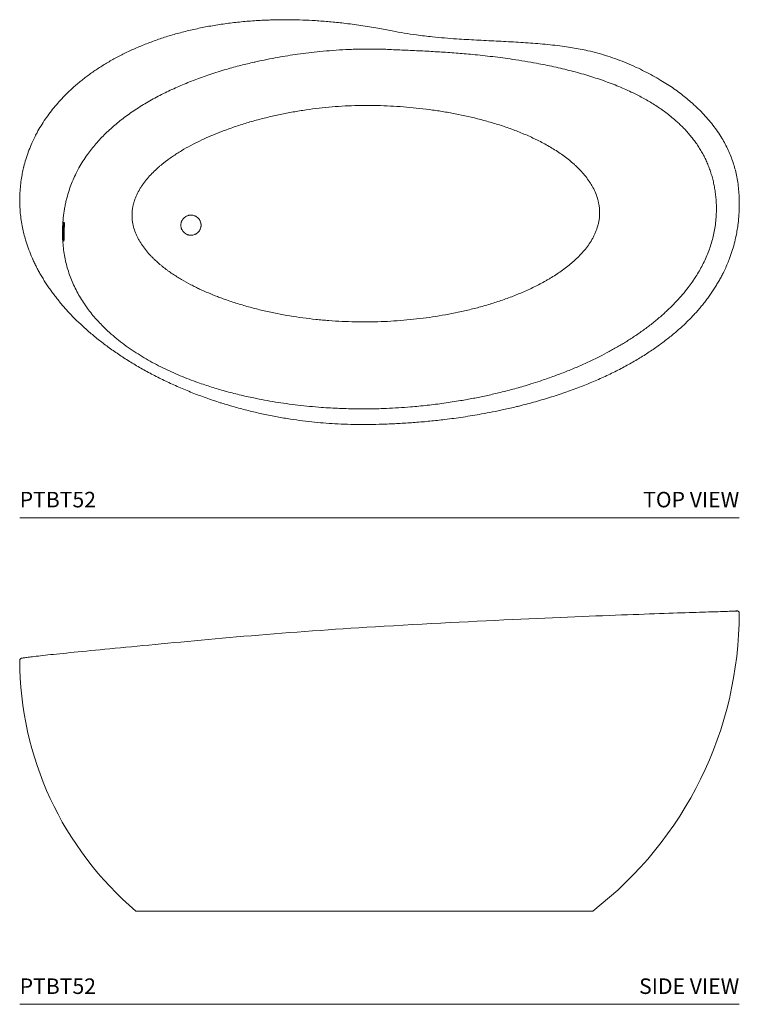
# Model space of a CAD drawing. Units: inches. Extents: x 0 to 145, y 0 to 106.
# Drawn here: x 0 to 69, y 0 to 95 of the extents above; entities that cross this region are included whole.
import ezdxf
from ezdxf.enums import TextEntityAlignment as Align

# ---------------------------------------------------------------- set-up
doc = ezdxf.new("R2010")
doc.units = ezdxf.units.IN
doc.header["$LTSCALE"] = 2
doc.header["$MEASUREMENT"] = 0
doc.layers.add('WATERWORKS FIXTURES', color=7, linetype='Continuous', lineweight=9)
doc.styles.add('GOTHAM BOOK', font='GOTHMBOK.TTF', dxfattribs={"height": 1.5})

# ---------------------------------------------------------------- blocks, each defined once
blk = doc.blocks.new('PTBT52 TOP')
at = {"layer": 'WATERWORKS FIXTURES'}
for points, knots in [([(-9.341, 39.067), (-9.516, 39.063), (-9.937, 39.052), (-10.602, 39.02), (-11.333, 38.974), (-12.056, 38.916), (-12.771, 38.845), (-13.476, 38.763), (-14.172, 38.67), (-14.858, 38.565), (-15.532, 38.449), (-16.196, 38.323), (-16.85, 38.185), (-17.494, 38.037), (-18.128, 37.878), (-18.75, 37.709), (-19.362, 37.53), (-19.962, 37.341), (-20.551, 37.143), (-21.128, 36.935), (-21.694, 36.718), (-22.247, 36.492), (-22.789, 36.257), (-23.318, 36.013), (-23.834, 35.762), (-24.336, 35.504), (-24.824, 35.238), (-25.3, 34.965), (-25.762, 34.685), (-26.212, 34.398), (-26.648, 34.104), (-27.072, 33.804), (-27.483, 33.498), (-27.881, 33.185), (-28.265, 32.867), (-28.637, 32.542), (-28.995, 32.213), (-29.339, 31.878), (-29.572, 31.645), (-29.686, 31.521), (-29.694, 31.513)], [0, 0, 0, 0, 0.023518, 0.056752, 0.089664, 0.122255, 0.154505, 0.186415, 0.217992, 0.249139, 0.279849, 0.310211, 0.340233, 0.369924, 0.399248, 0.428217, 0.456843, 0.485128, 0.513055, 0.540612, 0.567832, 0.594697, 0.621237, 0.647395, 0.673208, 0.698561, 0.723533, 0.748168, 0.772453, 0.796415, 0.820058, 0.8434, 0.866438, 0.88917, 0.911605, 0.933756, 0.955633, 0.977244, 0.998518, 1, 1, 1, 1]), ([(2.148, 38.003), (1.69, 38.093), (0.686, 38.29), (-0.874, 38.542), (-2.432, 38.747), (-3.896, 38.897), (-5.213, 38.996), (-6.483, 39.058), (-7.705, 39.085), (-8.658, 39.087), (-9.204, 39.069), (-9.341, 39.064)], [0, 0, 0, 0, 0.120957, 0.26553, 0.410102, 0.528666, 0.647229, 0.752843, 0.858456, 0.964276, 1, 1, 1, 1]), ([(34.15, 14.736), (34.172, 14.779), (34.282, 14.998), (34.46, 15.401), (34.708, 16.008), (34.948, 16.691), (35.171, 17.451), (35.337, 18.16), (35.458, 18.813), (35.555, 19.492), (35.627, 20.26), (35.649, 20.831), (35.655, 21.403), (35.646, 21.924), (35.597, 22.681), (35.517, 23.385), (35.398, 24.057), (35.243, 24.696), (35.059, 25.306), (34.839, 25.909), (34.583, 26.503), (34.295, 27.082), (33.957, 27.68), (33.565, 28.29), (33.114, 28.908), (32.629, 29.503), (32.111, 30.075), (31.564, 30.622), (31.018, 31.12), (30.479, 31.573), (29.931, 32), (29.348, 32.423), (28.728, 32.839), (28.052, 33.261), (27.317, 33.684), (26.522, 34.102), (25.685, 34.504), (24.808, 34.888), (23.889, 35.248), (22.955, 35.574), (22.006, 35.858), (21.115, 36.078), (20.292, 36.249), (19.543, 36.382), (18.731, 36.506), (17.856, 36.618), (16.918, 36.717), (15.977, 36.799), (15.032, 36.868), (13.768, 36.946), (12.184, 37.025), (10.277, 37.117), (8.616, 37.212), (7.201, 37.317), (6.164, 37.412), (5.258, 37.511), (4.349, 37.626), (3.311, 37.78), (2.535, 37.929), (2.148, 38.003)], [0, 0, 0, 0, 0.003003, 0.015076, 0.027149, 0.043407, 0.059677, 0.075934, 0.08826, 0.100587, 0.118185, 0.135794, 0.135798, 0.153398, 0.167944, 0.182497, 0.197033, 0.21001, 0.222986, 0.236277, 0.24959, 0.262904, 0.276198, 0.291949, 0.307715, 0.323469, 0.339461, 0.355462, 0.371456, 0.385297, 0.399138, 0.414619, 0.430106, 0.445589, 0.464286, 0.482991, 0.501689, 0.522352, 0.543023, 0.563684, 0.584665, 0.605645, 0.621611, 0.637581, 0.653548, 0.673246, 0.692947, 0.712646, 0.7324, 0.752154, 0.791689, 0.831225, 0.87078, 0.894937, 0.919095, 0.935202, 0.951308, 0.975655, 1, 1, 1, 1]), ([(-11.169, 34.983), (-11.121, 34.994), (-10.718, 35.091), (-9.955, 35.246), (-8.924, 35.444), (-7.93, 35.612), (-6.94, 35.761), (-5.908, 35.895), (-4.775, 36.02), (-3.576, 36.125), (-2.272, 36.207), (-0.924, 36.255), (0.239, 36.261), (1.176, 36.242), (1.918, 36.21), (2.691, 36.173), (3.764, 36.128), (5.104, 36.068), (6.709, 35.979), (8.308, 35.867), (10.022, 35.72), (11.526, 35.56), (12.823, 35.397), (13.855, 35.253), (14.945, 35.083), (15.99, 34.899), (16.929, 34.717), (17.763, 34.542), (18.594, 34.352), (19.417, 34.148), (20.231, 33.93), (21.02, 33.7), (21.791, 33.458), (22.542, 33.203), (23.288, 32.929), (24.013, 32.641), (24.717, 32.339), (25.349, 32.045), (25.925, 31.758), (26.445, 31.48), (26.959, 31.187), (27.465, 30.879), (27.962, 30.553), (28.45, 30.21), (28.925, 29.848), (29.359, 29.49), (29.752, 29.14), (30.106, 28.801), (30.449, 28.449), (30.78, 28.08), (31.098, 27.695), (31.402, 27.292), (31.688, 26.876), (31.953, 26.45), (32.195, 26.017), (32.415, 25.577), (32.615, 25.125), (32.795, 24.659), (32.955, 24.18), (33.093, 23.688), (33.209, 23.188), (33.303, 22.674), (33.374, 22.147), (33.422, 21.607), (33.448, 21.063), (33.444, 20.7), (33.442, 20.518)], [0, 0, 0, 0, 0.002832, 0.023705, 0.044587, 0.062985, 0.08139, 0.101955, 0.122529, 0.146688, 0.170862, 0.197363, 0.22389, 0.237469, 0.251053, 0.266453, 0.281861, 0.312699, 0.343562, 0.374435, 0.405107, 0.442882, 0.461783, 0.480683, 0.503152, 0.525629, 0.542067, 0.55851, 0.574965, 0.591427, 0.607588, 0.623756, 0.639055, 0.654355, 0.669689, 0.685024, 0.699497, 0.713982, 0.725333, 0.736691, 0.74809, 0.75949, 0.770934, 0.782379, 0.793885, 0.805409, 0.814804, 0.824199, 0.833646, 0.843092, 0.852726, 0.862358, 0.872068, 0.881778, 0.891157, 0.900536, 0.909999, 0.919462, 0.92919, 0.938918, 0.948735, 0.958552, 0.96887, 0.979189, 0.989595, 1, 1, 1, 1]), ([(-28.357, 24.256), (-28.268, 24.432), (-28.065, 24.833), (-27.703, 25.433), (-27.298, 26.036), (-26.878, 26.594), (-26.45, 27.112), (-25.998, 27.612), (-25.521, 28.098), (-25.021, 28.566), (-24.499, 29.019), (-23.96, 29.453), (-23.393, 29.878), (-22.801, 30.292), (-22.184, 30.693), (-21.556, 31.074), (-20.918, 31.437), (-20.27, 31.783), (-19.611, 32.113), (-18.942, 32.428), (-18.263, 32.728), (-17.578, 33.013), (-16.882, 33.285), (-16.177, 33.544), (-15.436, 33.8), (-14.663, 34.051), (-13.659, 34.353), (-12.497, 34.673), (-11.595, 34.883), (-11.169, 34.983)], [0, 0, 0, 0, 0.028324, 0.064424, 0.100497, 0.132549, 0.164603, 0.196913, 0.229224, 0.262218, 0.295213, 0.328391, 0.361569, 0.396796, 0.432062, 0.467131, 0.5022, 0.537377, 0.572555, 0.608014, 0.643473, 0.679005, 0.714537, 0.750639, 0.786755, 0.827, 0.867262, 0.937143, 1, 1, 1, 1]), ([(-29.691, 31.51), (-29.755, 31.443), (-29.998, 31.193), (-30.394, 30.734), (-30.877, 30.131), (-31.331, 29.502), (-31.754, 28.848), (-32.105, 28.238), (-32.393, 27.679), (-32.655, 27.119), (-32.915, 26.487), (-33.162, 25.782), (-33.354, 25.123), (-33.499, 24.514), (-33.617, 23.912), (-33.713, 23.259), (-33.78, 22.555), (-33.81, 21.849), (-33.801, 21.138), (-33.753, 20.426), (-33.667, 19.714), (-33.548, 19.043), (-33.405, 18.413), (-33.226, 17.757), (-32.99, 17.044), (-32.762, 16.442), (-32.608, 16.108), (-32.569, 16.022)], [0, 0, 0, 0, 0.01652, 0.062482, 0.108418, 0.154876, 0.201363, 0.247817, 0.280894, 0.31397, 0.358507, 0.403077, 0.447613, 0.481386, 0.515159, 0.557296, 0.599492, 0.641684, 0.683816, 0.726599, 0.769413, 0.812198, 0.848575, 0.884952, 0.934015, 0.983118, 1, 1, 1, 1]), ([(-33.421, 24.836), (-33.423, 24.826), (-33.427, 24.809), (-33.432, 24.78), (-33.434, 24.768)], [0, 0, 0, 0, 0.551032, 1, 1, 1, 1]), ([(-29.674, 18.617), (-29.672, 18.761), (-29.668, 19.048), (-29.645, 19.479), (-29.609, 19.91), (-29.559, 20.342), (-29.494, 20.774), (-29.414, 21.206), (-29.318, 21.636), (-29.183, 22.156), (-28.995, 22.763), (-28.734, 23.446), (-28.52, 23.944), (-28.382, 24.208), (-28.357, 24.256)], [0, 0, 0, 0, 0.073787, 0.147574, 0.221662, 0.295749, 0.370827, 0.445905, 0.521348, 0.596791, 0.721916, 0.847152, 0.972281, 1, 1, 1, 1]), ([(-18.248, 19.246), (-18.248, 19.278), (-18.247, 19.31), (-18.24, 19.374), (-18.236, 19.406), (-18.223, 19.468), (-18.215, 19.499), (-18.197, 19.56), (-18.186, 19.591), (-18.149, 19.679), (-18.119, 19.735), (-18.075, 19.801), (-18.066, 19.814), (-18.047, 19.84), (-18.037, 19.852), (-18.006, 19.89), (-17.985, 19.913), (-17.917, 19.98), (-17.868, 20.021), (-17.801, 20.065), (-17.788, 20.074), (-17.76, 20.09), (-17.746, 20.098), (-17.704, 20.121), (-17.647, 20.148), (-17.587, 20.169), (-17.541, 20.183), (-17.526, 20.187), (-17.495, 20.195), (-17.479, 20.199), (-17.401, 20.214), (-17.337, 20.22), (-17.274, 20.22)], [0, 0, 0, 0, 0.0625, 0.0625, 0.125, 0.125, 0.1875, 0.1875, 0.25, 0.25, 0.375, 0.375, 0.40625, 0.40625, 0.4375, 0.4375, 0.5, 0.5, 0.625, 0.625, 0.65625, 0.65625, 0.6875, 0.6875, 0.75, 0.8125, 0.8125, 0.84375, 0.84375, 0.875, 0.875, 1, 1, 1, 1]), ([(-17.274, 20.22), (-17.242, 20.22), (-17.21, 20.219), (-17.146, 20.212), (-17.115, 20.208), (-17.021, 20.189), (-16.96, 20.171), (-16.872, 20.134), (-16.843, 20.12), (-16.786, 20.09), (-16.759, 20.074), (-16.68, 20.021), (-16.631, 19.981), (-16.54, 19.89), (-16.499, 19.84), (-16.446, 19.761), (-16.43, 19.734), (-16.4, 19.678), (-16.386, 19.649), (-16.349, 19.56), (-16.331, 19.499), (-16.312, 19.406), (-16.307, 19.374), (-16.301, 19.31), (-16.299, 19.278), (-16.299, 19.246)], [0, 0, 0, 0, 0.0625, 0.0625, 0.125, 0.125, 0.25, 0.25, 0.3125, 0.3125, 0.375, 0.375, 0.5, 0.5, 0.625, 0.625, 0.6875, 0.6875, 0.75, 0.75, 0.875, 0.875, 0.9375, 0.9375, 1, 1, 1, 1]), ([(33.442, 20.518), (33.432, 20.284), (33.412, 19.815), (33.329, 19.134), (33.212, 18.478), (33.062, 17.848), (32.876, 17.223), (32.654, 16.605), (32.398, 15.996), (32.113, 15.406), (31.802, 14.836), (31.505, 14.343), (31.302, 14.044), (31.22, 13.923)], [0, 0, 0, 0, 0.099759, 0.199518, 0.291182, 0.382921, 0.47459, 0.568156, 0.661792, 0.755369, 0.84648, 0.937683, 1, 1, 1, 1]), ([(-29.614, 18.619), (-29.613, 18.679), (-29.611, 18.739), (-29.608, 18.814), (-29.608, 18.829), (-29.606, 18.859), (-29.606, 18.873), (-29.603, 18.917), (-29.6, 18.974), (-29.596, 19.028), (-29.593, 19.068), (-29.592, 19.082), (-29.59, 19.108), (-29.589, 19.121), (-29.583, 19.184), (-29.579, 19.231), (-29.571, 19.295), (-29.568, 19.316), (-29.565, 19.345), (-29.563, 19.354), (-29.561, 19.373), (-29.559, 19.381), (-29.553, 19.424), (-29.547, 19.452), (-29.541, 19.481), (-29.54, 19.487), (-29.537, 19.497), (-29.536, 19.502), (-29.532, 19.516), (-29.53, 19.523), (-29.523, 19.541), (-29.519, 19.547), (-29.514, 19.547), (-29.512, 19.546), (-29.509, 19.54), (-29.507, 19.536), (-29.505, 19.524), (-29.504, 19.517), (-29.501, 19.499), (-29.501, 19.489), (-29.498, 19.454), (-29.497, 19.426), (-29.496, 19.376), (-29.496, 19.357), (-29.496, 19.319), (-29.496, 19.298), (-29.496, 19.234), (-29.497, 19.188), (-29.498, 19.112), (-29.498, 19.086), (-29.499, 19.032), (-29.5, 19.005), (-29.501, 18.949), (-29.501, 18.921), (-29.503, 18.863), (-29.503, 18.834), (-29.505, 18.744), (-29.506, 18.683), (-29.507, 18.622)], [0, 0, 0, 0, 0.0625, 0.0625, 0.078125, 0.078125, 0.09375, 0.09375, 0.125, 0.15625, 0.15625, 0.171875, 0.171875, 0.1875, 0.1875, 0.25, 0.25, 0.28125, 0.28125, 0.296875, 0.296875, 0.3125, 0.3125, 0.375, 0.375, 0.390625, 0.390625, 0.40625, 0.40625, 0.4375, 0.4375, 0.5, 0.5, 0.53125, 0.53125, 0.5625, 0.5625, 0.59375, 0.59375, 0.625, 0.625, 0.6875, 0.6875, 0.71875, 0.71875, 0.75, 0.75, 0.8125, 0.8125, 0.84375, 0.84375, 0.875, 0.875, 0.90625, 0.90625, 0.9375, 0.9375, 1, 1, 1, 1]), ([(-18.248, 19.246), (-18.248, 19.214), (-18.247, 19.181), (-18.24, 19.118), (-18.236, 19.086), (-18.223, 19.024), (-18.215, 18.993), (-18.197, 18.931), (-18.186, 18.901), (-18.149, 18.813), (-18.119, 18.757), (-18.075, 18.691), (-18.066, 18.678), (-18.047, 18.652), (-18.037, 18.639), (-18.006, 18.602), (-17.985, 18.578), (-17.917, 18.511), (-17.868, 18.471), (-17.801, 18.426), (-17.788, 18.418), (-17.76, 18.401), (-17.746, 18.394), (-17.704, 18.371), (-17.647, 18.344), (-17.587, 18.323), (-17.541, 18.309), (-17.526, 18.304), (-17.495, 18.297), (-17.479, 18.293), (-17.401, 18.278), (-17.337, 18.271), (-17.274, 18.271)], [0, 0, 0, 0, 0.0625, 0.0625, 0.125, 0.125, 0.1875, 0.1875, 0.25, 0.25, 0.375, 0.375, 0.40625, 0.40625, 0.4375, 0.4375, 0.5, 0.5, 0.625, 0.625, 0.65625, 0.65625, 0.6875, 0.6875, 0.75, 0.8125, 0.8125, 0.84375, 0.84375, 0.875, 0.875, 1, 1, 1, 1]), ([(-17.274, 18.271), (-17.242, 18.271), (-17.21, 18.273), (-17.146, 18.279), (-17.115, 18.284), (-17.021, 18.303), (-16.96, 18.321), (-16.872, 18.358), (-16.843, 18.371), (-16.786, 18.402), (-16.759, 18.418), (-16.68, 18.471), (-16.631, 18.511), (-16.54, 18.602), (-16.499, 18.651), (-16.446, 18.73), (-16.43, 18.758), (-16.4, 18.814), (-16.386, 18.843), (-16.349, 18.932), (-16.331, 18.992), (-16.312, 19.086), (-16.307, 19.118), (-16.301, 19.182), (-16.299, 19.214), (-16.299, 19.246)], [0, 0, 0, 0, 0.0625, 0.0625, 0.125, 0.125, 0.25, 0.25, 0.3125, 0.3125, 0.375, 0.375, 0.5, 0.5, 0.625, 0.625, 0.6875, 0.6875, 0.75, 0.75, 0.875, 0.875, 0.9375, 0.9375, 1, 1, 1, 1]), ([(15.548, 3.919), (15.422, 3.879), (14.845, 3.695), (13.804, 3.405), (12.483, 3.064), (11.209, 2.773), (9.986, 2.522), (8.633, 2.276), (7.15, 2.046), (5.536, 1.842), (4.074, 1.701), (2.765, 1.606), (1.523, 1.542), (0.189, 1.505), (-1.323, 1.501), (-2.656, 1.536), (-3.81, 1.593), (-4.775, 1.656), (-5.82, 1.744), (-6.944, 1.864), (-8.044, 2.005), (-9.121, 2.167), (-10.174, 2.348), (-11.338, 2.577), (-12.611, 2.862), (-13.971, 3.214), (-15.301, 3.607), (-16.457, 3.993), (-17.458, 4.364), (-18.311, 4.706), (-19.155, 5.073), (-19.988, 5.466), (-20.806, 5.884), (-21.606, 6.329), (-22.388, 6.802), (-23.153, 7.307), (-23.901, 7.847), (-24.626, 8.424), (-25.248, 8.971), (-25.773, 9.476), (-26.208, 9.928), (-26.639, 10.414), (-27.063, 10.935), (-27.473, 11.494), (-27.858, 12.078), (-28.212, 12.685), (-28.534, 13.315), (-28.819, 13.962), (-29.062, 14.623), (-29.264, 15.298), (-29.426, 15.985), (-29.548, 16.68), (-29.63, 17.381), (-29.67, 18.027), (-29.672, 18.439), (-29.674, 18.617)], [0, 0, 0, 0, 0.007363, 0.03386, 0.060357, 0.083621, 0.106887, 0.130151, 0.160458, 0.190771, 0.221078, 0.242608, 0.264138, 0.290672, 0.317206, 0.348755, 0.365282, 0.381809, 0.40289, 0.423974, 0.445055, 0.464986, 0.484919, 0.504849, 0.531397, 0.557944, 0.583498, 0.609051, 0.626162, 0.643273, 0.660475, 0.677681, 0.694881, 0.711902, 0.728923, 0.746071, 0.763219, 0.780576, 0.797932, 0.809635, 0.821343, 0.833045, 0.845979, 0.858919, 0.871851, 0.885032, 0.898224, 0.911404, 0.924472, 0.937585, 0.950723, 0.963866, 0.976989, 0.990065, 1, 1, 1, 1]), ([(-29.507, 18.622), (-29.508, 18.607), (-29.508, 18.592), (-29.508, 18.561), (-29.509, 18.546), (-29.51, 18.501), (-29.511, 18.441), (-29.512, 18.382), (-29.513, 18.339), (-29.513, 18.325), (-29.513, 18.296), (-29.514, 18.282), (-29.515, 18.211), (-29.516, 18.158), (-29.518, 18.083), (-29.518, 18.058), (-29.519, 18.023), (-29.52, 18.011), (-29.52, 17.989), (-29.521, 17.978), (-29.522, 17.924), (-29.524, 17.886), (-29.526, 17.844), (-29.527, 17.835), (-29.528, 17.82), (-29.528, 17.812), (-29.53, 17.791), (-29.531, 17.778), (-29.534, 17.743), (-29.537, 17.725), (-29.542, 17.707), (-29.543, 17.703), (-29.546, 17.697), (-29.548, 17.695), (-29.551, 17.695), (-29.553, 17.696), (-29.557, 17.702), (-29.559, 17.707), (-29.565, 17.724), (-29.569, 17.742), (-29.575, 17.776), (-29.577, 17.789), (-29.581, 17.818), (-29.583, 17.833), (-29.588, 17.884), (-29.592, 17.922), (-29.597, 17.986), (-29.599, 18.009), (-29.602, 18.056), (-29.604, 18.08), (-29.606, 18.13), (-29.607, 18.156), (-29.609, 18.196), (-29.61, 18.209), (-29.611, 18.237), (-29.611, 18.251), (-29.613, 18.321), (-29.614, 18.379), (-29.615, 18.467), (-29.615, 18.497), (-29.614, 18.543), (-29.614, 18.558), (-29.614, 18.588), (-29.614, 18.604), (-29.614, 18.619)], [0, 0, 0, 0, 0.015625, 0.015625, 0.03125, 0.03125, 0.0625, 0.09375, 0.09375, 0.109375, 0.109375, 0.125, 0.125, 0.1875, 0.1875, 0.21875, 0.21875, 0.234375, 0.234375, 0.25, 0.25, 0.3125, 0.3125, 0.328125, 0.328125, 0.34375, 0.34375, 0.375, 0.375, 0.4375, 0.4375, 0.46875, 0.46875, 0.5, 0.5, 0.53125, 0.53125, 0.5625, 0.5625, 0.625, 0.625, 0.65625, 0.65625, 0.6875, 0.6875, 0.75, 0.75, 0.78125, 0.78125, 0.8125, 0.8125, 0.84375, 0.84375, 0.859375, 0.859375, 0.875, 0.875, 0.9375, 0.9375, 0.96875, 0.96875, 0.984375, 0.984375, 1, 1, 1, 1]), ([(-32.573, 16.021), (-32.567, 16.005), (-32.503, 15.856), (-32.369, 15.574), (-32.172, 15.175), (-31.96, 14.777), (-31.735, 14.379), (-31.497, 13.983), (-31.246, 13.589), (-30.981, 13.195), (-30.702, 12.802), (-30.409, 12.41), (-30.102, 12.019), (-29.78, 11.629), (-29.444, 11.24), (-29.094, 10.854), (-28.728, 10.468), (-28.348, 10.085), (-27.952, 9.703), (-27.543, 9.325), (-27.119, 8.951), (-26.682, 8.58), (-26.23, 8.212), (-25.763, 7.848), (-25.282, 7.488), (-24.786, 7.132), (-24.276, 6.781), (-23.752, 6.435), (-23.214, 6.094), (-22.662, 5.758), (-22.097, 5.429), (-21.519, 5.107), (-20.928, 4.791), (-20.325, 4.482), (-19.711, 4.182), (-19.087, 3.891), (-18.453, 3.607), (-17.808, 3.333), (-17.153, 3.068), (-16.489, 2.812), (-15.816, 2.565), (-15.133, 2.33), (-14.623, 2.16), (-14.339, 2.072), (-14.286, 2.056)], [0, 0, 0, 0, 0.002118, 0.020641, 0.039413, 0.058446, 0.077738, 0.097209, 0.116916, 0.136931, 0.157262, 0.177926, 0.198928, 0.220259, 0.241938, 0.263972, 0.286397, 0.309215, 0.332417, 0.355982, 0.379846, 0.404047, 0.428665, 0.453681, 0.479067, 0.504829, 0.530999, 0.557579, 0.584517, 0.611797, 0.639436, 0.667444, 0.695792, 0.724434, 0.753335, 0.782436, 0.811822, 0.841445, 0.87131, 0.90142, 0.931758, 0.962276, 0.992979, 1, 1, 1, 1]), ([(14.354, 1.77), (14.372, 1.774), (14.657, 1.842), (15.204, 1.985), (15.99, 2.197), (16.762, 2.42), (17.519, 2.652), (18.262, 2.892), (18.99, 3.141), (19.702, 3.397), (20.398, 3.662), (21.079, 3.934), (21.743, 4.213), (22.39, 4.5), (23.021, 4.792), (23.636, 5.092), (24.234, 5.397), (24.815, 5.708), (25.379, 6.024), (25.925, 6.345), (26.454, 6.67), (26.965, 6.999), (27.46, 7.333), (27.939, 7.672), (28.401, 8.014), (28.848, 8.361), (29.279, 8.711), (29.694, 9.065), (30.094, 9.422), (30.478, 9.783), (30.847, 10.147), (31.201, 10.514), (31.54, 10.884), (31.863, 11.255), (32.171, 11.628), (32.465, 12.004), (32.745, 12.382), (33.011, 12.764), (33.264, 13.148), (33.503, 13.534), (33.729, 13.923), (33.942, 14.316), (34.082, 14.586), (34.148, 14.727), (34.152, 14.735)], [0, 0, 0, 0, 0.002271, 0.03612, 0.069501, 0.102423, 0.134898, 0.166918, 0.198427, 0.229437, 0.259989, 0.29003, 0.319552, 0.348552, 0.377069, 0.405108, 0.432618, 0.459608, 0.48612, 0.512075, 0.537488, 0.562402, 0.586854, 0.610858, 0.634447, 0.657618, 0.680356, 0.702698, 0.72465, 0.746233, 0.767466, 0.788362, 0.80892, 0.829051, 0.848857, 0.868389, 0.887665, 0.906711, 0.925533, 0.944144, 0.962579, 0.980859, 0.998972, 1, 1, 1, 1]), ([(31.22, 13.923), (31.182, 13.866), (31.026, 13.63), (30.683, 13.17), (30.184, 12.547), (29.6, 11.894), (28.95, 11.232), (28.232, 10.566), (27.443, 9.899), (26.622, 9.266), (25.772, 8.662), (24.897, 8.09), (23.998, 7.545), (23.081, 7.029), (22.097, 6.515), (21.048, 6.008), (19.932, 5.512), (18.801, 5.048), (17.629, 4.607), (16.545, 4.229), (15.838, 4.009), (15.548, 3.919)], [0, 0, 0, 0, 0.010774, 0.044746, 0.090981, 0.13725, 0.183495, 0.237927, 0.292364, 0.347253, 0.402145, 0.457549, 0.512953, 0.568677, 0.624402, 0.688872, 0.753344, 0.817992, 0.88264, 0.951766, 1, 1, 1, 1]), ([(-14.284, 2.057), (-13.915, 1.943), (-13.122, 1.699), (-11.89, 1.37), (-10.593, 1.061), (-9.287, 0.792), (-8.022, 0.57), (-6.799, 0.39), (-5.64, 0.25), (-4.499, 0.142), (-3.346, 0.061), (-2.159, 0.01), (-0.94, -0.009), (0.28, 0), (1.571, 0.035), (2.932, 0.096), (4.363, 0.191), (5.793, 0.317), (7.342, 0.487), (9.007, 0.712), (10.547, 0.965), (11.846, 1.21), (12.969, 1.445), (13.806, 1.632), (14.286, 1.755), (14.354, 1.772)], [0, 0, 0, 0, 0.040011, 0.086046, 0.132102, 0.178159, 0.224195, 0.265191, 0.306188, 0.345008, 0.383828, 0.425881, 0.467946, 0.510017, 0.552078, 0.601529, 0.650985, 0.700436, 0.750037, 0.812093, 0.874147, 0.911438, 0.948729, 0.992787, 1, 1, 1, 1])]:
    blk.add_open_spline(points, degree=3, knots=knots, dxfattribs=at)
at = {"layer": 'WATERWORKS FIXTURES', "color": 251}
for points, knots in [([(-13.838, 28.465), (-13.639, 28.538), (-13.44, 28.61), (-13.04, 28.749), (-12.839, 28.816), (-12.236, 29.013), (-11.832, 29.137), (-11.021, 29.37), (-10.613, 29.479), (-9.794, 29.685), (-9.382, 29.781), (-8.556, 29.961), (-8.142, 30.045), (-7.517, 30.16), (-7.308, 30.197), (-6.891, 30.268), (-6.682, 30.302), (-5.639, 30.463), (-4.804, 30.565), (-3.135, 30.719), (-2.301, 30.77), (-1.049, 30.806), (-0.632, 30.811), (-0.006, 30.807), (0.203, 30.805), (0.62, 30.797), (0.828, 30.792), (1.871, 30.759), (2.706, 30.711), (4.374, 30.572), (5.208, 30.479), (6.46, 30.305), (6.877, 30.241), (7.502, 30.135), (7.711, 30.099), (8.126, 30.022), (8.333, 29.982), (9.367, 29.775), (10.186, 29.584), (11.402, 29.256), (11.805, 29.139), (12.607, 28.891), (13.005, 28.758), (13.797, 28.477), (14.19, 28.328), (14.97, 28.01), (15.357, 27.841), (15.836, 27.616), (15.932, 27.57), (16.123, 27.477), (16.218, 27.43), (16.502, 27.286), (16.69, 27.187), (17.248, 26.883), (17.611, 26.668), (18.321, 26.213), (18.667, 25.971), (19.168, 25.584), (19.333, 25.451), (19.575, 25.244), (19.654, 25.174), (19.773, 25.067), (19.812, 25.031), (19.89, 24.958), (19.929, 24.921), (20.122, 24.736), (20.27, 24.584), (20.557, 24.271), (20.694, 24.11), (20.956, 23.778), (21.081, 23.607), (21.257, 23.342), (21.314, 23.252), (21.396, 23.115), (21.423, 23.069), (21.476, 22.976), (21.501, 22.929), (21.628, 22.692), (21.719, 22.499), (21.878, 22.105), (21.946, 21.903), (22.016, 21.645), (22.029, 21.593), (22.054, 21.489), (22.065, 21.436), (22.097, 21.279), (22.115, 21.173), (22.143, 20.963), (22.154, 20.857), (22.168, 20.646), (22.171, 20.54), (22.171, 20.222), (22.156, 20.01), (22.118, 19.744), (22.11, 19.691), (22.091, 19.585), (22.081, 19.533), (22.048, 19.376), (22.022, 19.273), (21.937, 18.966), (21.867, 18.766), (21.744, 18.471), (21.7, 18.374), (21.631, 18.229), (21.607, 18.181), (21.557, 18.086), (21.532, 18.039), (21.404, 17.805), (21.293, 17.625), (21.056, 17.276), (20.931, 17.107), (20.668, 16.779), (20.53, 16.62), (20.243, 16.311), (20.094, 16.16), (19.864, 15.941), (19.786, 15.868), (19.627, 15.726), (19.547, 15.656), (19.305, 15.449), (19.14, 15.315), (18.637, 14.926), (18.29, 14.683), (17.757, 14.336), (17.576, 14.224), (17.303, 14.06), (17.211, 14.006), (17.027, 13.9), (16.935, 13.848), (16.472, 13.59), (16.096, 13.396), (15.337, 13.03), (14.953, 12.857), (14.177, 12.529), (13.786, 12.375), (12.996, 12.082), (12.598, 11.944), (11.796, 11.683), (11.391, 11.56), (10.78, 11.387), (10.576, 11.331), (10.167, 11.222), (9.962, 11.17), (9.348, 11.018), (8.937, 10.924), (7.705, 10.662), (6.881, 10.514), (5.228, 10.267), (4.4, 10.168), (2.739, 10.016), (1.907, 9.963), (0.239, 9.903), (-0.598, 9.895), (-2.274, 9.928), (-3.115, 9.969), (-4.168, 10.049), (-4.379, 10.067), (-4.8, 10.105), (-5.01, 10.126), (-5.639, 10.192), (-6.058, 10.242), (-7.31, 10.411), (-8.139, 10.548), (-9.375, 10.792), (-9.786, 10.88), (-10.605, 11.07), (-11.013, 11.171), (-11.826, 11.389), (-12.231, 11.505), (-13.037, 11.753), (-13.439, 11.885), (-13.838, 12.027)], [0, 0, 0, 0, 0.007813, 0.007813, 0.015625, 0.015625, 0.03125, 0.03125, 0.046875, 0.046875, 0.0625, 0.0625, 0.078125, 0.078125, 0.085938, 0.085938, 0.09375, 0.09375, 0.125, 0.125, 0.15625, 0.15625, 0.171875, 0.171875, 0.179688, 0.179688, 0.1875, 0.1875, 0.21875, 0.21875, 0.25, 0.25, 0.265625, 0.265625, 0.273438, 0.273438, 0.28125, 0.28125, 0.3125, 0.3125, 0.328125, 0.328125, 0.34375, 0.34375, 0.359375, 0.359375, 0.375, 0.375, 0.378906, 0.378906, 0.382813, 0.382813, 0.390625, 0.390625, 0.40625, 0.40625, 0.421875, 0.421875, 0.429688, 0.429688, 0.433594, 0.433594, 0.435547, 0.435547, 0.4375, 0.4375, 0.445313, 0.445313, 0.453125, 0.453125, 0.460938, 0.460938, 0.464844, 0.464844, 0.466797, 0.466797, 0.46875, 0.46875, 0.476563, 0.476563, 0.484375, 0.484375, 0.486328, 0.486328, 0.488281, 0.488281, 0.492188, 0.492188, 0.496094, 0.496094, 0.5, 0.5, 0.507813, 0.507813, 0.509766, 0.509766, 0.511719, 0.511719, 0.515625, 0.515625, 0.523438, 0.523438, 0.527344, 0.527344, 0.529297, 0.529297, 0.53125, 0.53125, 0.539063, 0.539063, 0.546875, 0.546875, 0.554688, 0.554688, 0.5625, 0.5625, 0.566406, 0.566406, 0.570313, 0.570313, 0.578125, 0.578125, 0.59375, 0.59375, 0.601563, 0.601563, 0.605469, 0.605469, 0.609375, 0.609375, 0.625, 0.625, 0.640625, 0.640625, 0.65625, 0.65625, 0.671875, 0.671875, 0.6875, 0.6875, 0.695313, 0.695313, 0.703125, 0.703125, 0.71875, 0.71875, 0.75, 0.75, 0.78125, 0.78125, 0.8125, 0.8125, 0.84375, 0.84375, 0.875, 0.875, 0.882813, 0.882813, 0.890625, 0.890625, 0.90625, 0.90625, 0.9375, 0.9375, 0.953125, 0.953125, 0.96875, 0.96875, 0.984375, 0.984375, 1, 1, 1, 1]), ([(-17.274, 26.949), (-16.723, 27.243), (-16.159, 27.514), (-15.3, 27.891), (-15.011, 28.012), (-14.574, 28.187), (-14.427, 28.244), (-14.134, 28.356), (-13.986, 28.411), (-13.838, 28.465)], [0, 0, 0, 0, 0.5, 0.5, 0.75, 0.75, 0.875, 0.875, 1, 1, 1, 1]), ([(-20.709, 24.567), (-20.581, 24.687), (-20.45, 24.804), (-20.283, 24.947), (-20.249, 24.975), (-20.182, 25.032), (-20.148, 25.06), (-20.047, 25.144), (-19.978, 25.199), (-19.84, 25.308), (-19.771, 25.362), (-19.63, 25.468), (-19.56, 25.52), (-19.348, 25.676), (-19.205, 25.777), (-18.772, 26.072), (-18.478, 26.259), (-17.882, 26.616), (-17.58, 26.786), (-17.274, 26.949)], [0, 0, 0, 0, 0.125, 0.125, 0.15625, 0.15625, 0.1875, 0.1875, 0.25, 0.25, 0.3125, 0.3125, 0.375, 0.375, 0.5, 0.5, 0.75, 0.75, 1, 1, 1, 1]), ([(-20.709, 15.845), (-20.786, 15.917), (-20.862, 15.99), (-21.012, 16.14), (-21.086, 16.215), (-21.303, 16.446), (-21.442, 16.604), (-21.707, 16.928), (-21.834, 17.095), (-22.072, 17.439), (-22.184, 17.616), (-22.339, 17.891), (-22.389, 17.984), (-22.46, 18.126), (-22.483, 18.174), (-22.528, 18.27), (-22.549, 18.319), (-22.653, 18.561), (-22.725, 18.759), (-22.814, 19.062), (-22.84, 19.164), (-22.874, 19.318), (-22.884, 19.37), (-22.903, 19.475), (-22.912, 19.527), (-22.95, 19.79), (-22.965, 19.999), (-22.963, 20.417), (-22.948, 20.625), (-22.901, 20.937), (-22.882, 21.041), (-22.848, 21.196), (-22.835, 21.248), (-22.809, 21.35), (-22.795, 21.401), (-22.721, 21.654), (-22.649, 21.851), (-22.482, 22.237), (-22.388, 22.425), (-22.258, 22.655), (-22.232, 22.701), (-22.177, 22.792), (-22.15, 22.837), (-22.066, 22.971), (-22.007, 23.059), (-21.828, 23.318), (-21.702, 23.485), (-21.437, 23.809), (-21.299, 23.967), (-21.011, 24.273), (-20.863, 24.422), (-20.709, 24.567)], [0, 0, 0, 0, 0.03125, 0.03125, 0.0625, 0.0625, 0.125, 0.125, 0.1875, 0.1875, 0.25, 0.25, 0.28125, 0.28125, 0.296875, 0.296875, 0.3125, 0.3125, 0.375, 0.375, 0.40625, 0.40625, 0.421875, 0.421875, 0.4375, 0.4375, 0.5, 0.5, 0.5625, 0.5625, 0.59375, 0.59375, 0.609375, 0.609375, 0.625, 0.625, 0.6875, 0.6875, 0.75, 0.75, 0.765625, 0.765625, 0.78125, 0.78125, 0.8125, 0.8125, 0.875, 0.875, 0.9375, 0.9375, 1, 1, 1, 1]), ([(-17.274, 13.492), (-17.583, 13.653), (-17.888, 13.822), (-18.487, 14.175), (-18.781, 14.359), (-19.212, 14.65), (-19.354, 14.75), (-19.565, 14.902), (-19.635, 14.954), (-19.774, 15.059), (-19.843, 15.111), (-19.98, 15.219), (-20.048, 15.273), (-20.183, 15.384), (-20.25, 15.439), (-20.45, 15.609), (-20.581, 15.725), (-20.709, 15.845)], [0, 0, 0, 0, 0.25, 0.25, 0.5, 0.5, 0.625, 0.625, 0.6875, 0.6875, 0.75, 0.75, 0.8125, 0.8125, 0.875, 0.875, 1, 1, 1, 1]), ([(-13.838, 12.027), (-13.986, 12.078), (-14.133, 12.13), (-14.425, 12.237), (-14.571, 12.292), (-15.007, 12.459), (-15.296, 12.576), (-15.869, 12.819), (-16.154, 12.946), (-16.577, 13.144), (-16.717, 13.212), (-16.997, 13.35), (-17.136, 13.42), (-17.274, 13.492)], [0, 0, 0, 0, 0.125, 0.125, 0.25, 0.25, 0.5, 0.5, 0.75, 0.75, 0.875, 0.875, 1, 1, 1, 1])]:
    blk.add_open_spline(points, degree=3, knots=knots, dxfattribs=at)
blk = doc.blocks.new('PTBT52 SIDE')
at = {"layer": 'WATERWORKS FIXTURES'}
blk.add_line((-22.046, 0), (22.046, 0), dxfattribs=at)
at = {"layer": 'WATERWORKS FIXTURES', "flags": 128}
for points in [[(-33.27, 24.211), (-33.266, 24.255), (-33.253, 24.295), (-33.235, 24.328), (-33.215, 24.352), (-33.195, 24.37), (-33.177, 24.382), (-33.162, 24.391), (-33.147, 24.398), (-33.133, 24.404), (-33.119, 24.408), (-33.099, 24.414), (-33.059, 24.423), (-33.008, 24.433), (-32.949, 24.443), (-32.875, 24.455), (-32.789, 24.467), (-32.692, 24.481), (-32.584, 24.496), (-32.464, 24.512), (-32.33, 24.529), (-32.184, 24.547), (-32.026, 24.566), (-31.854, 24.587), (-31.669, 24.609), (-31.47, 24.632), (-31.259, 24.655), (-31.034, 24.681), (-30.795, 24.707), (-30.542, 24.734), (-30.277, 24.763), (-29.999, 24.792), (-29.705, 24.823), (-29.397, 24.855), (-29.076, 24.887), (-28.739, 24.921), (-28.388, 24.957), (-28.021, 24.993), (-27.64, 25.031), (-27.245, 25.069), (-26.834, 25.109), (-26.409, 25.151), (-25.969, 25.193), (-25.515, 25.237), (-25.047, 25.282), (-24.566, 25.328), (-24.07, 25.376), (-23.556, 25.425), (-23.03, 25.476), (-22.491, 25.527), (-21.94, 25.58), (-21.377, 25.635), (-20.8, 25.69), (-20.209, 25.747), (-19.604, 25.805), (-18.986, 25.863), (-18.353, 25.924), (-17.713, 25.984), (-17.066, 26.044), (-16.412, 26.105), (-15.75, 26.166), (-15.082, 26.227), (-14.405, 26.288), (-13.721, 26.35), (-13.029, 26.411), (-12.329, 26.472), (-11.62, 26.533), (-10.903, 26.593), (-10.178, 26.654), (-9.444, 26.714), (-8.703, 26.773), (-7.967, 26.832), (-7.228, 26.889), (-6.485, 26.945), (-5.741, 27.001), (-4.995, 27.055), (-4.248, 27.108), (-3.503, 27.16), (-2.786, 27.209), (-2.056, 27.257), (-1.307, 27.305), (-0.538, 27.354), (0.253, 27.402), (1.069, 27.452), (1.915, 27.502), (2.822, 27.556), (3.747, 27.609), (4.666, 27.661), (5.578, 27.712), (6.482, 27.761), (7.38, 27.809), (8.27, 27.856), (9.153, 27.902), (10.028, 27.946), (10.895, 27.99), (11.754, 28.032), (12.605, 28.073), (13.451, 28.113), (14.282, 28.152), (15.094, 28.19), (15.888, 28.226), (16.665, 28.26), (17.426, 28.294), (18.171, 28.326), (18.901, 28.357), (19.617, 28.387), (20.319, 28.416), (21.008, 28.445), (21.684, 28.472), (22.347, 28.498), (22.999, 28.524), (23.625, 28.548), (24.234, 28.571), (24.826, 28.594), (25.4, 28.615), (25.957, 28.636), (26.496, 28.656), (27.019, 28.675), (27.524, 28.693), (28.016, 28.71), (28.492, 28.727), (28.948, 28.743), (29.386, 28.758), (29.807, 28.772), (30.213, 28.786), (30.604, 28.799), (30.98, 28.811), (31.343, 28.823), (31.693, 28.835), (32.025, 28.846), (32.341, 28.856), (32.643, 28.866), (32.93, 28.875), (33.204, 28.884), (33.464, 28.892), (33.711, 28.9), (33.944, 28.907), (34.164, 28.914), (34.37, 28.921), (34.564, 28.927), (34.745, 28.933), (34.912, 28.938), (35.067, 28.943), (35.209, 28.948), (35.34, 28.952), (35.458, 28.956), (35.564, 28.96), (35.658, 28.963), (35.739, 28.966), (35.808, 28.969), (35.866, 28.971), (35.91, 28.974), (35.939, 28.975), (35.952, 28.976), (35.954, 28.976)], [(35.576, 28.96), (35.612, 28.964), (35.7, 28.972), (35.777, 28.978), (35.843, 28.982), (35.892, 28.984), (35.933, 28.985), (35.973, 28.984), (35.995, 28.983), (36.011, 28.982), (36.029, 28.979), (36.044, 28.975), (36.061, 28.969), (36.081, 28.96), (36.105, 28.946), (36.131, 28.924), (36.157, 28.892), (36.176, 28.853), (36.187, 28.808), (36.187, 28.782)]]:
    blk.add_lwpolyline(points, dxfattribs=at)
at = {"layer": 'WATERWORKS FIXTURES', "ltscale": 0.5}
for centre, radius, start, end in [((-0.18, 28.781), 36.364, 307.67733, 0), ((-1.493, 24.233), 31.775, 180, 229.69688)]:
    blk.add_arc(centre, radius, start, end, dxfattribs=at)

msp = doc.modelspace()

# ---------------------------------------------------------------- linework, layer by layer
at = {"layer": 'WATERWORKS FIXTURES', "color": 251, "ltscale": 0.5}
for p, q in [((0, 46.985), (69.457, 46.985)), ((0, 0), (69.457, 0))]:
    msp.add_line(p, q, dxfattribs=at)

# ---------------------------------------------------------------- block references
at = {"layer": 'WATERWORKS FIXTURES'}
for name, p in [('PTBT52 TOP', (33.806, 55.989)), ('PTBT52 SIDE', (33.27, 9))]:
    msp.add_blockref(name, p, dxfattribs=at)

# ---------------------------------------------------------------- texts
at = {"layer": 'WATERWORKS FIXTURES', "color": 251, "style": 'GOTHAM BOOK'}
for p in [(0, 47.985), (0, 1)]:
    msp.add_text('PTBT52', height=1.5, dxfattribs=at).set_placement(p)
for s, p in [('TOP VIEW', (69.457, 47.985)), ('SIDE VIEW', (69.457, 1))]:
    msp.add_text(s, height=1.5, dxfattribs=at).set_placement(p, align=Align.RIGHT)

doc.saveas('drawing.dxf')
